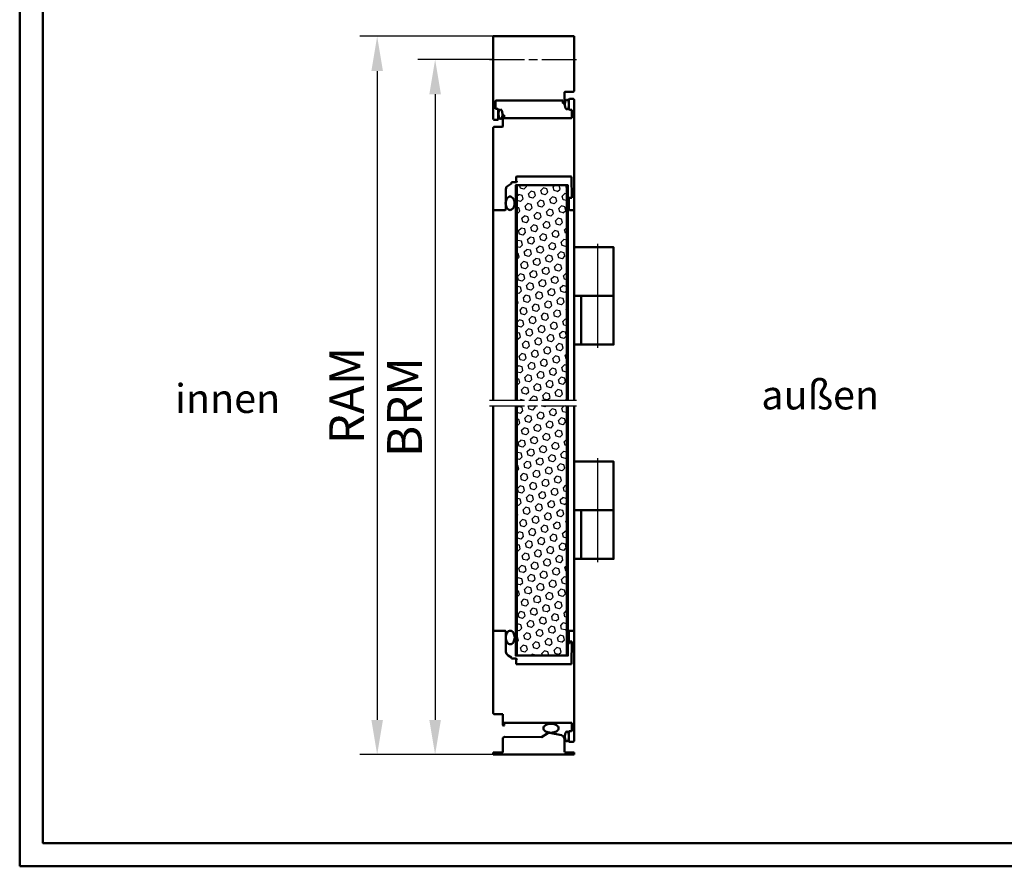
# Model space of a CAD drawing. Units: millimetres. Extents: x 0 to 1734, y 0 to 1436.
# Drawn here: x 0 to 849, y 0 to 731 of the extents above; entities that cross this region are included whole.
import ezdxf

# ---------------------------------------------------------------- set-up
doc = ezdxf.new("R2010")
doc.units = ezdxf.units.MM
doc.header["$LTSCALE"] = 25
doc.header["$PDMODE"] = 35
doc.header["$PDSIZE"] = -2
doc.linetypes.add('AM_ISO08W050', pattern=[18, 12, -1.5, 3, -1.5])
doc.layers.get('0').update_dxf_attribs({"lineweight": 50})
for name, color, linetype, lineweight in [('AM_0', 7, 'Continuous', 50), ('AM_5', 3, 'Continuous', 25), ('AM_6', 2, 'Continuous', 35), ('AM_7', 4, 'AM_ISO08W050', 25), ('AM_8', 1, 'Continuous', 25)]:
    doc.layers.add(name, color=color, linetype=linetype, lineweight=lineweight)
doc.styles.get("Standard").update_dxf_attribs({"font": 'isocp.shx'})
doc.dimstyles.new('AM_ISO$0', dxfattribs={"dimtxt": 3.5, "dimasz": 3.5, "dimexe": 1, "dimexo": 1, "dimgap": 1.5, "dimtad": 1, "dimdsep": 46, "dimtxsty": 'Standard', "dimcen": 0, "dimclrd": 256, "dimclre": 256, "dimclrt": 2, "dimadec": 0, "dimazin": 2, "dimtp": 0.1, "dimtm": 0.1, "dimtfac": 0.71, "dimtdec": 3, "dimtmove": 0, "dimatfit": 3, "dimfxl": 0, "dimlwd": -1, "dimlwe": -1, "dimarcsym": 0})

# ---------------------------------------------------------------- blocks, each defined once
blk = doc.blocks.new('Band_SA')
for points in [[(0, 0), (34, 0), (34, 42), (0, 42)], [(0, -42), (34, -42), (34, 0), (0, 0)]]:
    blk.add_lwpolyline(points, close=True)
at = {"layer": 'AM_0'}
blk.add_line((6, 0), (6, -42), dxfattribs=at)
at = {"layer": 'AM_7'}
blk.add_line((20, 45), (20, -45), dxfattribs=at)
blk = doc.blocks.new('*D16')
at = {"layer": 'AM_5', "linetype": 'ByBlock'}
for p, q in [((408.38, 716.37), (293.38, 716.37)), ((308.38, 686.37), (308.38, 126.37)), ((408.38, 96.37), (293.38, 96.37))]:
    blk.add_line(p, q, dxfattribs=at)
at = {"layer": 'AM_5'}
for points in [[(303.38, 686.37), (313.38, 686.37), (308.38, 716.37)], [(303.38, 126.37), (313.38, 126.37), (308.38, 96.37)]]:
    blk.add_solid(points, dxfattribs=at)
at = {"layer": 'Defpoints', "color": 0}
for p in [(408.38, 716.37), (308.38, 96.37), (408.38, 96.37)]:
    blk.add_point(p, dxfattribs=at)
at = {"layer": 'AM_5', "color": 2, "insert": (285.88, 406.37), "char_height": 30, "attachment_point": 5, "rotation": 90}
blk.add_mtext('RAM', dxfattribs=at)
blk = doc.blocks.new('*D18')
at = {"layer": 'AM_5', "linetype": 'ByBlock'}
for p, q in [((408.38, 696.37), (343.38, 696.37)), ((358.38, 666.37), (358.38, 126.37)), ((408.38, 96.37), (343.38, 96.37))]:
    blk.add_line(p, q, dxfattribs=at)
at = {"layer": 'AM_5'}
for points in [[(353.38, 666.37), (363.38, 666.37), (358.38, 696.37)], [(353.38, 126.37), (363.38, 126.37), (358.38, 96.37)]]:
    blk.add_solid(points, dxfattribs=at)
at = {"layer": 'Defpoints', "color": 0}
for p in [(408.38, 696.37), (358.38, 96.37), (408.38, 96.37)]:
    blk.add_point(p, dxfattribs=at)
at = {"layer": 'AM_5', "color": 2, "insert": (335.88, 396.37), "char_height": 30, "attachment_point": 5, "rotation": 90}
blk.add_mtext('BRM ', dxfattribs=at)

msp = doc.modelspace()

# ---------------------------------------------------------------- hatches: boundary and pattern name
at = {"layer": 'AM_8'}
h = msp.add_hatch(dxfattribs=at)
h.set_pattern_fill('HEX', color=256, angle=45, style=0)
h.set_pattern_definition([(45, (-693.6247, 15.7555), (-3.888565, 3.888565), [3.175, -6.35]), (165, (-693.6247, 15.7555), (-1.423314, -5.311879), [3.175, -6.35]), (105, (-691.3796, 18.0006), (-5.311879, -1.423314), [3.175, -6.35])])
edge = h.paths.add_edge_path()
edge.add_line((428.88, 402.37), (471.88, 402.37))
edge.add_line((471.88, 402.37), (471.88, 587.87))
edge.add_line((471.88, 587.87), (428.88, 587.87))
edge.add_line((428.88, 587.87), (428.88, 578.29))
edge.add_arc((428.73, 577.98), 0.341, -26.8073, 64.97979, ccw=False)
edge.add_arc((479.3, 548.57), 58.16, 149.7966, 150.11166)
edge.add_line((428.88, 577.55), (428.88, 402.37))
h = msp.add_hatch(dxfattribs=at)
h.set_pattern_fill('HEX', color=256, angle=45, style=0)
h.set_pattern_definition([(45, (-693.6247, -19.2445), (-3.888565, 3.888565), [3.175, -6.35]), (165, (-693.6247, -19.2445), (-1.423314, -5.311879), [3.175, -6.35]), (105, (-691.3796, -16.9994), (-5.311879, -1.423314), [3.175, -6.35])])
edge = h.paths.add_edge_path()
edge.add_line((428.88, 181.87), (428.88, 241.45))
edge.add_arc((428.73, 241.76), 0.341, 295.02021, 386.8073)
edge.add_arc((479.3, 271.17), 58.16, 209.88834, 210.2034, ccw=False)
edge.add_line((428.88, 242.19), (428.88, 397.37))
edge.add_line((428.88, 397.37), (471.88, 397.37))
edge.add_line((471.88, 397.37), (471.88, 181.87))
edge.add_line((471.88, 181.87), (428.88, 181.87))

# ---------------------------------------------------------------- linework, layer by layer
at = {"layer": 'AM_0'}
for p, q in [((0, 0), (0, 1320.31)), ((408.38, 645.37), (408.38, 716.37)), ((408.38, 716.37), (478.38, 716.37)), ((478.38, 716.37), (478.38, 669.37)), ((470.02, 668.22), (469.88, 667.87)), ((469.88, 667.87), (469.88, 658.87)), ((470.38, 668.37), (470.02, 668.22)), ((477.38, 668.37), (470.38, 668.37)), ((478.08, 668.66), (477.38, 668.37)), ((478.38, 669.37), (478.08, 668.66)), ((410.54, 660.74), (410.38, 660.41)), ((410.38, 660.41), (410.38, 654.23)), ((410.38, 654.23), (410.52, 653.91)), ((410.88, 660.87), (410.54, 660.74)), ((468.68, 660.87), (410.88, 660.87)), ((468.68, 658.87), (468.68, 660.87)), ((468.82, 658.51), (468.68, 658.87)), ((469.28, 658.37), (468.82, 658.51)), ((469.73, 658.51), (469.28, 658.37)), ((469.88, 658.87), (469.73, 658.51)), ((473.88, 661.87), (474.02, 662.22)), ((473.88, 653.47), (473.88, 661.87)), ((474.02, 662.22), (474.38, 662.37)), ((474.38, 662.37), (477.38, 662.37)), ((477.38, 662.37), (478.08, 662.08)), ((478.08, 662.08), (478.38, 661.37)), ((478.38, 661.37), (478.38, 566.37)), ((410.52, 653.91), (410.84, 653.77)), ((410.84, 653.77), (412.38, 653.77)), ((412.38, 653.77), (412.73, 653.62)), ((412.73, 653.62), (412.88, 653.27)), ((412.88, 653.27), (412.88, 644.87)), ((416.88, 647.87), (417.02, 648.22)), ((416.88, 638.87), (416.88, 647.87)), ((417.02, 648.22), (417.48, 648.37)), ((417.48, 648.37), (417.93, 648.22)), ((417.93, 648.22), (418.08, 647.87)), ((418.08, 647.87), (418.08, 645.87)), ((418.08, 645.87), (475.88, 645.87)), ((474.02, 653.11), (473.88, 653.47)), ((474.38, 652.97), (474.02, 653.11)), ((475.92, 652.97), (474.38, 652.97)), ((475.88, 645.87), (476.22, 646)), ((476.23, 652.82), (475.92, 652.97)), ((476.22, 646), (476.38, 646.33)), ((476.38, 652.51), (476.23, 652.82)), ((476.38, 646.33), (476.38, 652.51)), ((408.67, 644.66), (408.38, 645.37)), ((408.38, 637.37), (408.67, 638.08)), ((408.38, 590.37), (408.38, 637.37)), ((409.38, 644.37), (408.67, 644.66)), ((408.67, 638.08), (409.38, 638.37)), ((412.38, 644.37), (409.38, 644.37)), ((409.38, 638.37), (416.38, 638.37)), ((412.73, 644.51), (412.38, 644.37)), ((412.88, 644.87), (412.73, 644.51)), ((416.38, 638.37), (416.73, 638.51)), ((416.73, 638.51), (416.88, 638.87)), ((428.32, 595.22), (428.18, 594.87)), ((428.18, 594.87), (428.18, 591.37)), ((428.68, 595.37), (428.32, 595.22)), ((475.59, 595.37), (428.68, 595.37)), ((475.94, 595.23), (475.59, 595.37)), ((476.09, 594.89), (475.94, 595.23)), ((476.37, 577.07), (476.09, 594.89)), ((408.38, 590.37), (408.38, 402.37)), ((408.38, 590.37), (408.58, 566.37)), ((419.38, 584.5), (419.88, 586.4)), ((419.88, 586.4), (424.18, 589.47)), ((428.38, 590.37), (424.18, 590.37)), ((424.18, 589.47), (424.18, 590.37)), ((428.18, 591.37), (428.88, 591.37)), ((428.73, 590.51), (428.38, 590.37)), ((428.88, 590.87), (428.73, 590.51)), ((428.88, 591.37), (428.88, 590.87)), ((428.88, 587.87), (428.88, 402.37)), ((471.88, 402.37), (471.88, 587.87)), ((419.38, 566.87), (419.38, 584.5)), ((473.87, 576.57), (474.02, 576.92)), ((473.87, 566.87), (473.87, 576.57)), ((474.02, 576.92), (474.37, 577.07)), ((474.37, 577.07), (476.37, 577.07)), ((408.58, 566.37), (418.88, 566.37)), ((418.88, 566.37), (419.23, 566.51)), ((419.23, 566.51), (419.38, 566.87)), ((474.02, 566.51), (473.87, 566.87)), ((474.37, 566.37), (474.02, 566.51)), ((478.38, 566.37), (474.37, 566.37)), ((478.38, 566.37), (478.38, 402.37)), ((408.38, 397.37), (408.38, 179.37)), ((428.88, 181.87), (428.88, 397.37)), ((471.88, 397.37), (471.88, 181.87)), ((478.38, 397.37), (478.38, 203.37)), ((408.58, 203.37), (418.88, 203.37)), ((418.88, 203.37), (419.38, 202.87)), ((419.38, 202.87), (419.38, 201.17)), ((419.38, 201.17), (419.38, 185.23)), ((474.02, 203.22), (473.87, 202.87)), ((473.87, 202.87), (473.87, 193.17)), ((474.37, 203.37), (474.02, 203.22)), ((478.38, 203.37), (474.37, 203.37)), ((478.38, 108.37), (478.38, 203.37)), ((473.87, 193.17), (474.02, 192.81)), ((474.02, 192.81), (474.37, 192.67)), ((474.37, 192.67), (474.87, 192.67)), ((474.87, 192.67), (474.87, 193.97)), ((474.87, 193.97), (476.37, 193.97)), ((476.37, 193.97), (476.09, 174.85)), ((408.38, 179.37), (408.38, 132.37)), ((419.38, 185.23), (419.88, 183.33)), ((419.88, 183.33), (421.28, 181.94)), ((421.28, 181.94), (424.18, 180.27)), ((424.18, 180.27), (424.18, 179.37)), ((428.38, 179.37), (424.18, 179.37)), ((428.73, 179.22), (428.38, 179.37)), ((428.88, 178.87), (428.73, 179.22)), ((428.88, 178.37), (428.88, 178.87)), ((428.18, 174.87), (428.18, 178.37)), ((428.18, 178.37), (428.88, 178.37)), ((428.32, 174.51), (428.18, 174.87)), ((428.68, 174.37), (428.32, 174.51)), ((475.59, 174.37), (428.68, 174.37)), ((475.94, 174.51), (475.59, 174.37)), ((476.09, 174.85), (475.94, 174.51)), ((408.38, 132.37), (408.67, 131.66)), ((408.67, 131.66), (409.38, 131.37)), ((409.38, 131.37), (416.38, 131.37)), ((416.38, 131.37), (416.73, 131.22)), ((416.73, 131.22), (416.88, 130.87)), ((416.88, 130.87), (416.88, 121.87)), ((416.88, 121.87), (417.02, 121.51)), ((417.02, 121.51), (417.48, 121.37)), ((417.48, 121.37), (417.93, 121.51)), ((417.93, 121.51), (418.08, 121.87)), ((418.08, 121.87), (418.08, 123.87)), ((418.08, 123.87), (475.88, 123.87)), ((475.88, 123.87), (476.22, 123.74)), ((476.22, 123.74), (476.38, 123.41)), ((476.38, 123.41), (476.38, 117.23)), ((416.88, 110.37), (417.17, 111.08)), ((417.17, 111.08), (418.63, 111.67)), ((418.63, 111.67), (450.18, 111.37)), ((450.18, 111.37), (455.55, 115.02)), ((455.55, 115.02), (456.29, 115.33)), ((456.29, 115.33), (457.09, 115.32)), ((457.09, 115.32), (467.5, 113.09)), ((467.5, 113.09), (469.21, 112.04)), ((469.21, 112.04), (469.88, 110.16)), ((474.02, 116.62), (473.88, 116.27)), ((473.88, 116.27), (473.88, 107.87)), ((474.38, 116.77), (474.02, 116.62)), ((475.92, 116.77), (474.38, 116.77)), ((476.23, 116.91), (475.92, 116.77)), ((476.38, 117.23), (476.23, 116.91)), ((416.88, 98.37), (416.88, 110.37)), ((469.88, 110.16), (469.88, 99.37)), ((473.88, 107.87), (474.02, 107.51)), ((474.02, 107.51), (474.38, 107.37)), ((474.38, 107.37), (477.38, 107.37)), ((477.38, 107.37), (478.08, 107.66)), ((478.08, 107.66), (478.38, 108.37)), ((408.38, 97.87), (408.52, 98.22)), ((408.38, 96.37), (408.38, 97.87)), ((478.38, 96.37), (408.38, 96.37)), ((408.52, 98.22), (408.88, 98.37)), ((408.88, 98.37), (416.88, 98.37)), ((469.88, 99.37), (470.17, 98.66)), ((470.17, 98.66), (470.88, 98.37)), ((470.88, 98.37), (477.88, 98.37)), ((478.38, 96.37), (475.58, 96.37)), ((477.88, 98.37), (478.23, 98.22)), ((478.23, 98.22), (478.38, 97.87)), ((478.38, 97.87), (478.38, 96.37)), ((1733.5, 0), (0, 0))]:
    msp.add_line(p, q, dxfattribs=at)
msp.add_lwpolyline([(20, 1300.31), (1713.5, 1300.31), (1713.5, 20), (20, 20)], close=True, dxfattribs=at)
for points in [[(472.11, 661.75, 0.197552), (471.53, 661.51, 0.098875), (470.86, 660.51, 0.056245), (470.49, 659.24, 0.042945), (470.34, 657.53, 0.042945), (470.49, 655.81, 0.056245), (470.86, 654.54, 0.098875), (471.53, 653.54, 0.197552), (472.11, 653.31, 0.197552), (472.68, 653.54, 0.098875), (473.36, 654.54, 0.056245), (473.73, 655.81, 0.042945), (473.88, 657.53, 0.042945), (473.73, 659.24, 0.056245), (473.36, 660.51, 0.098875), (472.68, 661.51, 0.197552)], [(414.78, 653.36, 0.197552), (413.53, 652.12, 0.056245), (413.02, 649.14, 0.042945), (413.53, 646.15, 0.098875), (414.78, 644.92, 0.197552), (416.03, 646.15, 0.056245), (416.55, 649.14, 0.042945), (416.03, 652.12, 0.098875)], [(423.05, 566.37, -0.142401), (421.68, 566.77, -0.107169), (420.35, 568.08, -0.078682), (419.54, 569.89, -0.066063), (419.23, 572.22, -0.066063), (419.54, 574.56, -0.078682), (420.35, 576.37, -0.107169), (421.68, 577.68, -0.142401), (423.05, 578.08, -0.142401), (424.42, 577.68, -0.107169), (425.75, 576.37, -0.078682), (426.56, 574.56, -0.066063), (426.87, 572.22, -0.066063), (426.56, 569.89, -0.078682), (425.75, 568.08, -0.107169), (424.42, 566.77, -0.142401)], [(473.43, 576.05, 0.344715), (473.11, 574.78, 0.014953), (472.98, 571.72, 0.010625), (473.11, 568.65, 0.035178), (473.43, 567.38, 0.344715), (473.74, 568.65, 0.014953), (473.87, 571.72, 0.010625), (473.74, 574.78, 0.035178)], [(423.2, 191.66, -0.142401), (421.83, 192.05, -0.107169), (420.49, 193.37, -0.078682), (419.68, 195.18, -0.066063), (419.38, 197.51, -0.066063), (419.68, 199.85, -0.078682), (420.49, 201.65, -0.107169), (421.83, 202.97, -0.142401), (423.2, 203.37, -0.142401), (424.56, 202.97, -0.107169), (425.9, 201.65, -0.078682), (426.71, 199.85, -0.066063), (427.01, 197.51, -0.066063), (426.71, 195.18, -0.078682), (425.9, 193.37, -0.107169), (424.56, 192.05, -0.142401)], [(473.43, 202.35, 0.344715), (473.32, 202.27, 0.035178), (473.11, 201.08, 0.014953), (473.02, 199.81, 0.010625), (472.98, 198.02, 0.010625), (473.02, 196.22, 0.014953), (473.11, 194.95, 0.035178), (473.32, 193.77, 0.344715), (473.43, 193.68, 0.344715), (473.54, 193.77, 0.035178), (473.74, 194.95, 0.014953), (473.84, 196.22, 0.010625), (473.87, 198.02, 0.010625), (473.84, 199.81, 0.014953), (473.74, 201.08, 0.035178), (473.54, 202.27, 0.344715)], [(451.83, 119.19, 0.154551), (452.26, 117.84, 0.106796), (453.75, 116.47, 0.07333), (455.75, 115.66, 0.059841), (458.37, 115.34, 0.059841), (460.99, 115.66, 0.07333), (462.98, 116.47, 0.106796), (464.47, 117.84, 0.154551), (464.9, 119.19, 0.154551), (464.47, 120.54, 0.106796), (462.98, 121.91, 0.07333), (460.99, 122.72, 0.059841), (458.37, 123.03, 0.059841), (455.75, 122.72, 0.07333), (453.75, 121.91, 0.106796), (452.26, 120.54, 0.154551)], [(472.11, 116.29, 0.197552), (471.53, 116.05, 0.098875), (470.86, 115.05, 0.056245), (470.49, 113.79, 0.042945), (470.34, 112.07, 0.042945), (470.49, 110.35, 0.056245), (470.86, 109.08, 0.098875), (471.53, 108.08, 0.197552), (472.11, 107.85, 0.197552), (472.68, 108.08, 0.098875), (473.36, 109.08, 0.056245), (473.73, 110.35, 0.042945), (473.88, 112.07, 0.042945), (473.73, 113.79, 0.056245), (473.36, 115.05, 0.098875), (472.68, 116.05, 0.197552)]]:
    msp.add_lwpolyline(points, format="xyb", close=True, dxfattribs=at)
for points in [[(427.88, 402.37), (427.88, 587.87), (472.88, 587.87), (472.88, 402.37)], [(427.88, 397.37), (427.88, 181.87), (472.88, 181.87), (472.88, 397.37)]]:
    msp.add_lwpolyline(points, dxfattribs=at)
at = {"layer": 'AM_7', "ltscale": 0.1}
for p, q in [((405.38, 696.37), (481.38, 696.37)), ((405.38, 402.37), (481.38, 402.37)), ((405.38, 397.37), (481.38, 397.37))]:
    msp.add_line(p, q, dxfattribs=at)

# ---------------------------------------------------------------- block references
at = {"layer": 'AM_0'}
for p in [(478.38, 492.37), (478.38, 307.37)]:
    msp.add_blockref('Band_SA', p, dxfattribs=at)

# ---------------------------------------------------------------- texts
at = {"layer": 'AM_6', "char_height": 25, "width": 166.8, "attachment_point": 5}
for s, insert in [('innen', (179.39, 400.54)), ('außen', (690.56, 403.61))]:
    msp.add_mtext(s, dxfattribs=dict(at, insert=insert))

# ---------------------------------------------------------------- dimensions: what is measured, and where the dimension line sits
at = {"layer": 'AM_5'}
for base, p1, text, picture, middle in [((308.38, 96.37), (408.38, 716.37), 'RAM', '*D16', (285.88, 406.37)), ((358.38, 96.37), (408.38, 696.37), 'BRM ', '*D18', (335.88, 396.37))]:
    dim = msp.add_linear_dim(base=base, p1=p1, p2=(408.38, 96.37), angle=270, text=text, dimstyle='AM_ISO$0', override={"dimscale": 15, "dimtxt": 2, "dimasz": 2, "dimexo": 0, "dimgap": 0.5, "dimdec": 1}, dxfattribs=at)
    dim.commit()
    dim.dimension.update_dxf_attribs({"geometry": picture, "text_midpoint": middle})

doc.saveas('drawing.dxf')
